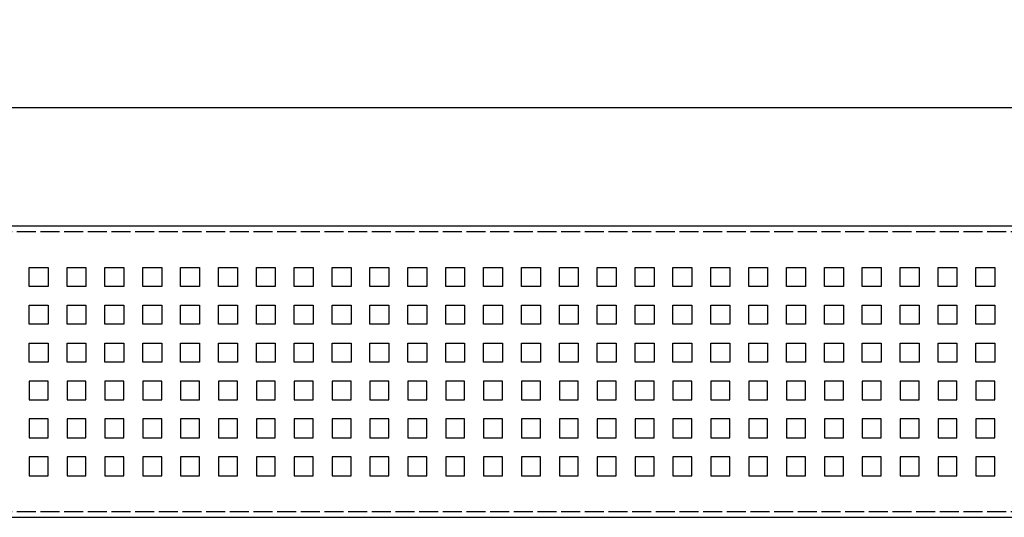
# Model space of a CAD drawing. Units: millimetres. Extents: x 66 to 1128, y 180 to 760.
# Drawn here: x 598 to 858, y 442 to 574 of the extents above; entities that cross this region are included whole.
import ezdxf

# ---------------------------------------------------------------- set-up
doc = ezdxf.new("R2010")
doc.units = ezdxf.units.MM
doc.linetypes.add('GEN3', pattern=[6.25, 5, -1.25])
doc.layers.add('3', color=6, linetype='GEN3')
doc.layers.add('5', color=3, linetype='Continuous')
doc.styles.get("Standard").update_dxf_attribs({"font": 'ISOCP.SHX'})
doc.dimstyles.new('GEN-ISO', dxfattribs={"dimscale": 5, "dimtxt": 3.5, "dimasz": 2.5, "dimexe": 1, "dimexo": 1, "dimgap": 0.6, "dimtad": 1, "dimdsep": 46, "dimtxsty": 'STANDARD', "dimcen": 0, "dimclrd": 256, "dimclre": 256, "dimclrt": 2, "dimadec": 0, "dimazin": 0, "dimtp": 0.1, "dimtm": 0.1, "dimtfac": 0.71, "dimtdec": 3, "dimtmove": 0, "dimatfit": 3, "dimfxl": 1, "dimtzin": 0, "dimarcsym": 0})

# ---------------------------------------------------------------- blocks, each defined once
blk = doc.blocks.new('*D13')
at = {"layer": '5', "lineweight": -2}
for p, q in [((66.47, 524.5), (66.47, 555.72)), ((1059.47, 524.5), (1059.47, 555.72)), ((78.97, 550.72), (1046.97, 550.72))]:
    blk.add_line(p, q, dxfattribs=at)
at = {"layer": '5'}
for points in [[(78.97, 552.8), (78.97, 548.64), (66.47, 550.72)], [(1046.97, 552.8), (1046.97, 548.64), (1059.47, 550.72)]]:
    blk.add_solid(points, dxfattribs=at)
at = {"layer": 'DEFPOINTS', "color": 0}
for p in [(1059.47, 550.72), (66.47, 519.5), (1059.47, 519.5)]:
    blk.add_point(p, dxfattribs=at)
at = {"layer": '5', "color": 2, "insert": (562.97, 562.47), "char_height": 17.5, "attachment_point": 5}
blk.add_mtext('993', dxfattribs=at)

msp = doc.modelspace()

# ---------------------------------------------------------------- linework, layer by layer
for p, q in [((66.468, 519.496), (1059.468, 519.496)), ((66.468, 442.496), (1059.468, 442.496))]:
    msp.add_line(p, q)
at = {"linetype": 'ByBlock'}
for p, q in [((600.968, 503.496), (600.968, 508.496)), ((600.968, 508.496), (605.968, 508.496)), ((605.968, 508.496), (605.968, 503.496)), ((610.968, 503.496), (610.968, 508.496)), ((610.968, 508.496), (615.968, 508.496)), ((615.968, 508.496), (615.968, 503.496)), ((620.968, 503.496), (620.968, 508.496)), ((620.968, 508.496), (625.968, 508.496)), ((625.968, 508.496), (625.968, 503.496)), ((630.968, 503.496), (630.968, 508.496)), ((630.968, 508.496), (635.968, 508.496)), ((635.968, 508.496), (635.968, 503.496)), ((640.968, 503.496), (640.968, 508.496)), ((640.968, 508.496), (645.968, 508.496)), ((645.968, 508.496), (645.968, 503.496)), ((650.968, 503.496), (650.968, 508.496)), ((650.968, 508.496), (655.968, 508.496)), ((655.968, 508.496), (655.968, 503.496)), ((660.968, 503.496), (660.968, 508.496)), ((660.968, 508.496), (665.968, 508.496)), ((665.968, 508.496), (665.968, 503.496)), ((670.968, 503.496), (670.968, 508.496)), ((670.968, 508.496), (675.968, 508.496)), ((675.968, 508.496), (675.968, 503.496)), ((680.968, 503.496), (680.968, 508.496)), ((680.968, 508.496), (685.968, 508.496)), ((685.968, 508.496), (685.968, 503.496)), ((690.968, 503.496), (690.968, 508.496)), ((690.968, 508.496), (695.968, 508.496)), ((695.968, 508.496), (695.968, 503.496)), ((700.968, 503.496), (700.968, 508.496)), ((700.968, 508.496), (705.968, 508.496)), ((705.968, 508.496), (705.968, 503.496)), ((710.968, 503.496), (710.968, 508.496)), ((710.968, 508.496), (715.968, 508.496)), ((715.968, 508.496), (715.968, 503.496)), ((720.968, 503.496), (720.968, 508.496)), ((720.968, 508.496), (725.968, 508.496)), ((725.968, 508.496), (725.968, 503.496)), ((730.968, 503.496), (730.968, 508.496)), ((730.968, 508.496), (735.968, 508.496)), ((735.968, 508.496), (735.968, 503.496)), ((740.968, 508.496), (745.968, 508.496)), ((740.968, 503.496), (740.968, 508.496)), ((745.968, 508.496), (745.968, 503.496)), ((750.968, 508.496), (755.968, 508.496)), ((750.968, 503.496), (750.968, 508.496)), ((755.968, 508.496), (755.968, 503.496)), ((760.968, 503.496), (760.968, 508.496)), ((760.968, 508.496), (765.968, 508.496)), ((765.968, 508.496), (765.968, 503.496)), ((770.968, 508.496), (775.968, 508.496)), ((770.968, 503.496), (770.968, 508.496)), ((775.968, 508.496), (775.968, 503.496)), ((780.968, 508.496), (785.968, 508.496)), ((780.968, 503.496), (780.968, 508.496)), ((785.968, 508.496), (785.968, 503.496)), ((790.968, 508.496), (795.968, 508.496)), ((790.968, 503.496), (790.968, 508.496)), ((795.968, 508.496), (795.968, 503.496)), ((800.968, 508.496), (805.968, 508.496)), ((800.968, 503.496), (800.968, 508.496)), ((805.968, 508.496), (805.968, 503.496)), ((810.968, 508.496), (815.968, 508.496)), ((810.968, 503.496), (810.968, 508.496)), ((815.968, 508.496), (815.968, 503.496)), ((820.968, 508.496), (825.968, 508.496)), ((820.968, 503.496), (820.968, 508.496)), ((825.968, 508.496), (825.968, 503.496)), ((830.968, 508.496), (835.968, 508.496)), ((830.968, 503.496), (830.968, 508.496)), ((835.968, 508.496), (835.968, 503.496)), ((840.968, 508.496), (845.968, 508.496)), ((840.968, 503.496), (840.968, 508.496)), ((845.968, 508.496), (845.968, 503.496)), ((850.968, 508.496), (855.968, 508.496)), ((850.968, 503.496), (850.968, 508.496)), ((855.968, 508.496), (855.968, 503.496)), ((605.968, 503.496), (600.968, 503.496)), ((615.968, 503.496), (610.968, 503.496)), ((625.968, 503.496), (620.968, 503.496)), ((635.968, 503.496), (630.968, 503.496)), ((645.968, 503.496), (640.968, 503.496)), ((655.968, 503.496), (650.968, 503.496)), ((665.968, 503.496), (660.968, 503.496)), ((675.968, 503.496), (670.968, 503.496)), ((685.968, 503.496), (680.968, 503.496)), ((695.968, 503.496), (690.968, 503.496)), ((705.968, 503.496), (700.968, 503.496)), ((715.968, 503.496), (710.968, 503.496)), ((725.968, 503.496), (720.968, 503.496)), ((735.968, 503.496), (730.968, 503.496)), ((745.968, 503.496), (740.968, 503.496)), ((755.968, 503.496), (750.968, 503.496)), ((765.968, 503.496), (760.968, 503.496)), ((775.968, 503.496), (770.968, 503.496)), ((785.968, 503.496), (780.968, 503.496)), ((795.968, 503.496), (790.968, 503.496)), ((805.968, 503.496), (800.968, 503.496)), ((815.968, 503.496), (810.968, 503.496)), ((825.968, 503.496), (820.968, 503.496)), ((835.968, 503.496), (830.968, 503.496)), ((845.968, 503.496), (840.968, 503.496)), ((855.968, 503.496), (850.968, 503.496)), ((600.968, 498.496), (605.968, 498.496)), ((600.968, 493.496), (600.968, 498.496)), ((605.968, 498.496), (605.968, 493.496)), ((610.968, 498.496), (615.968, 498.496)), ((610.968, 493.496), (610.968, 498.496)), ((615.968, 498.496), (615.968, 493.496)), ((620.968, 498.496), (625.968, 498.496)), ((620.968, 493.496), (620.968, 498.496)), ((625.968, 498.496), (625.968, 493.496)), ((630.968, 498.496), (635.968, 498.496)), ((630.968, 493.496), (630.968, 498.496)), ((635.968, 498.496), (635.968, 493.496)), ((640.968, 498.496), (645.968, 498.496)), ((640.968, 493.496), (640.968, 498.496)), ((645.968, 498.496), (645.968, 493.496)), ((650.968, 498.496), (655.968, 498.496)), ((650.968, 493.496), (650.968, 498.496)), ((655.968, 498.496), (655.968, 493.496)), ((660.968, 498.496), (665.968, 498.496)), ((660.968, 493.496), (660.968, 498.496)), ((665.968, 498.496), (665.968, 493.496)), ((670.968, 498.496), (675.968, 498.496)), ((670.968, 493.496), (670.968, 498.496)), ((675.968, 498.496), (675.968, 493.496)), ((680.968, 498.496), (685.968, 498.496)), ((680.968, 493.496), (680.968, 498.496)), ((685.968, 498.496), (685.968, 493.496)), ((690.968, 498.496), (695.968, 498.496)), ((690.968, 493.496), (690.968, 498.496)), ((695.968, 498.496), (695.968, 493.496)), ((700.968, 498.496), (705.968, 498.496)), ((700.968, 493.496), (700.968, 498.496)), ((705.968, 498.496), (705.968, 493.496)), ((710.968, 498.496), (715.968, 498.496)), ((710.968, 493.496), (710.968, 498.496)), ((715.968, 498.496), (715.968, 493.496)), ((720.968, 498.496), (725.968, 498.496)), ((720.968, 493.496), (720.968, 498.496)), ((725.968, 498.496), (725.968, 493.496)), ((730.968, 498.496), (735.968, 498.496)), ((730.968, 493.496), (730.968, 498.496)), ((735.968, 498.496), (735.968, 493.496)), ((740.968, 498.496), (745.968, 498.496)), ((740.968, 493.496), (740.968, 498.496)), ((740.968, 493.496), (740.968, 498.496)), ((740.968, 498.496), (745.968, 498.496)), ((745.968, 498.496), (745.968, 493.496)), ((745.968, 498.496), (745.968, 493.496)), ((750.968, 493.496), (750.968, 498.496)), ((750.968, 498.496), (755.968, 498.496)), ((755.968, 498.496), (755.968, 493.496)), ((760.968, 493.496), (760.968, 498.496)), ((760.968, 498.496), (765.968, 498.496)), ((765.968, 498.496), (765.968, 493.496)), ((770.968, 493.496), (770.968, 498.496)), ((770.968, 498.496), (775.968, 498.496)), ((775.968, 498.496), (775.968, 493.496)), ((780.968, 493.496), (780.968, 498.496)), ((780.968, 498.496), (785.968, 498.496)), ((785.968, 498.496), (785.968, 493.496)), ((790.968, 493.496), (790.968, 498.496)), ((790.968, 498.496), (795.968, 498.496)), ((795.968, 498.496), (795.968, 493.496)), ((800.968, 493.496), (800.968, 498.496)), ((800.968, 498.496), (805.968, 498.496)), ((805.968, 498.496), (805.968, 493.496)), ((810.968, 493.496), (810.968, 498.496)), ((810.968, 498.496), (815.968, 498.496)), ((815.968, 498.496), (815.968, 493.496)), ((820.968, 493.496), (820.968, 498.496)), ((820.968, 498.496), (825.968, 498.496)), ((825.968, 498.496), (825.968, 493.496)), ((830.968, 498.496), (835.968, 498.496)), ((830.968, 493.496), (830.968, 498.496)), ((835.968, 498.496), (835.968, 493.496)), ((840.968, 493.496), (840.968, 498.496)), ((840.968, 498.496), (845.968, 498.496)), ((845.968, 498.496), (845.968, 493.496)), ((850.968, 493.496), (850.968, 498.496)), ((850.968, 498.496), (855.968, 498.496)), ((855.968, 498.496), (855.968, 493.496)), ((605.968, 493.496), (600.968, 493.496)), ((615.968, 493.496), (610.968, 493.496)), ((625.968, 493.496), (620.968, 493.496)), ((635.968, 493.496), (630.968, 493.496)), ((645.968, 493.496), (640.968, 493.496)), ((655.968, 493.496), (650.968, 493.496)), ((665.968, 493.496), (660.968, 493.496)), ((675.968, 493.496), (670.968, 493.496)), ((685.968, 493.496), (680.968, 493.496)), ((695.968, 493.496), (690.968, 493.496)), ((705.968, 493.496), (700.968, 493.496)), ((715.968, 493.496), (710.968, 493.496)), ((725.968, 493.496), (720.968, 493.496)), ((735.968, 493.496), (730.968, 493.496)), ((745.968, 493.496), (740.968, 493.496)), ((745.968, 493.496), (740.968, 493.496)), ((755.968, 493.496), (750.968, 493.496)), ((765.968, 493.496), (760.968, 493.496)), ((775.968, 493.496), (770.968, 493.496)), ((785.968, 493.496), (780.968, 493.496)), ((795.968, 493.496), (790.968, 493.496)), ((805.968, 493.496), (800.968, 493.496)), ((815.968, 493.496), (810.968, 493.496)), ((825.968, 493.496), (820.968, 493.496)), ((835.968, 493.496), (830.968, 493.496)), ((845.968, 493.496), (840.968, 493.496)), ((855.968, 493.496), (850.968, 493.496)), ((600.968, 483.496), (600.968, 488.496)), ((600.968, 488.496), (605.968, 488.496)), ((605.968, 488.496), (605.968, 483.496)), ((610.968, 483.496), (610.968, 488.496)), ((610.968, 488.496), (615.968, 488.496)), ((615.968, 488.496), (615.968, 483.496)), ((620.968, 483.496), (620.968, 488.496)), ((620.968, 488.496), (625.968, 488.496)), ((625.968, 488.496), (625.968, 483.496)), ((630.968, 483.496), (630.968, 488.496)), ((630.968, 488.496), (635.968, 488.496)), ((635.968, 488.496), (635.968, 483.496)), ((640.968, 483.496), (640.968, 488.496)), ((640.968, 488.496), (645.968, 488.496)), ((645.968, 488.496), (645.968, 483.496)), ((650.968, 483.496), (650.968, 488.496)), ((650.968, 488.496), (655.968, 488.496)), ((655.968, 488.496), (655.968, 483.496)), ((660.968, 483.496), (660.968, 488.496)), ((660.968, 488.496), (665.968, 488.496)), ((665.968, 488.496), (665.968, 483.496)), ((670.968, 483.496), (670.968, 488.496)), ((670.968, 488.496), (675.968, 488.496)), ((675.968, 488.496), (675.968, 483.496)), ((680.968, 483.496), (680.968, 488.496)), ((680.968, 488.496), (685.968, 488.496)), ((685.968, 488.496), (685.968, 483.496)), ((690.968, 483.496), (690.968, 488.496)), ((690.968, 488.496), (695.968, 488.496)), ((695.968, 488.496), (695.968, 483.496)), ((700.968, 483.496), (700.968, 488.496)), ((700.968, 488.496), (705.968, 488.496)), ((705.968, 488.496), (705.968, 483.496)), ((710.968, 483.496), (710.968, 488.496)), ((710.968, 488.496), (715.968, 488.496)), ((715.968, 488.496), (715.968, 483.496)), ((720.968, 483.496), (720.968, 488.496)), ((720.968, 488.496), (725.968, 488.496)), ((725.968, 488.496), (725.968, 483.496)), ((730.968, 483.496), (730.968, 488.496)), ((730.968, 488.496), (735.968, 488.496)), ((735.968, 488.496), (735.968, 483.496)), ((740.968, 483.496), (740.968, 488.496)), ((740.968, 488.496), (745.968, 488.496)), ((740.968, 488.496), (745.968, 488.496)), ((740.968, 483.496), (740.968, 488.496)), ((745.968, 488.496), (745.968, 483.496)), ((745.968, 488.496), (745.968, 483.496)), ((750.968, 488.496), (755.968, 488.496)), ((750.968, 483.496), (750.968, 488.496)), ((755.968, 488.496), (755.968, 483.496)), ((760.968, 483.496), (760.968, 488.496)), ((760.968, 488.496), (765.968, 488.496)), ((765.968, 488.496), (765.968, 483.496)), ((770.968, 488.496), (775.968, 488.496)), ((770.968, 483.496), (770.968, 488.496)), ((775.968, 488.496), (775.968, 483.496)), ((780.968, 488.496), (785.968, 488.496)), ((780.968, 483.496), (780.968, 488.496)), ((785.968, 488.496), (785.968, 483.496)), ((790.968, 488.496), (795.968, 488.496)), ((790.968, 483.496), (790.968, 488.496)), ((795.968, 488.496), (795.968, 483.496)), ((800.968, 488.496), (805.968, 488.496)), ((800.968, 483.496), (800.968, 488.496)), ((805.968, 488.496), (805.968, 483.496)), ((810.968, 488.496), (815.968, 488.496)), ((810.968, 483.496), (810.968, 488.496)), ((815.968, 488.496), (815.968, 483.496)), ((820.968, 488.496), (825.968, 488.496)), ((820.968, 483.496), (820.968, 488.496)), ((825.968, 488.496), (825.968, 483.496)), ((830.968, 488.496), (835.968, 488.496)), ((830.968, 483.496), (830.968, 488.496)), ((835.968, 488.496), (835.968, 483.496)), ((840.968, 488.496), (845.968, 488.496)), ((840.968, 483.496), (840.968, 488.496)), ((845.968, 488.496), (845.968, 483.496)), ((850.968, 488.496), (855.968, 488.496)), ((850.968, 483.496), (850.968, 488.496)), ((855.968, 488.496), (855.968, 483.496)), ((605.968, 483.496), (600.968, 483.496)), ((615.968, 483.496), (610.968, 483.496)), ((625.968, 483.496), (620.968, 483.496)), ((635.968, 483.496), (630.968, 483.496)), ((645.968, 483.496), (640.968, 483.496)), ((655.968, 483.496), (650.968, 483.496)), ((665.968, 483.496), (660.968, 483.496)), ((675.968, 483.496), (670.968, 483.496)), ((685.968, 483.496), (680.968, 483.496)), ((695.968, 483.496), (690.968, 483.496)), ((705.968, 483.496), (700.968, 483.496)), ((715.968, 483.496), (710.968, 483.496)), ((725.968, 483.496), (720.968, 483.496)), ((735.968, 483.496), (730.968, 483.496)), ((745.968, 483.496), (740.968, 483.496)), ((745.968, 483.496), (740.968, 483.496)), ((755.968, 483.496), (750.968, 483.496)), ((765.968, 483.496), (760.968, 483.496)), ((775.968, 483.496), (770.968, 483.496)), ((785.968, 483.496), (780.968, 483.496)), ((795.968, 483.496), (790.968, 483.496)), ((805.968, 483.496), (800.968, 483.496)), ((815.968, 483.496), (810.968, 483.496)), ((825.968, 483.496), (820.968, 483.496)), ((835.968, 483.496), (830.968, 483.496)), ((845.968, 483.496), (840.968, 483.496)), ((855.968, 483.496), (850.968, 483.496)), ((600.968, 478.496), (600.968, 473.496)), ((605.968, 478.496), (600.968, 478.496)), ((605.968, 473.496), (605.968, 478.496)), ((610.968, 478.496), (610.968, 473.496)), ((615.968, 478.496), (610.968, 478.496)), ((615.968, 473.496), (615.968, 478.496)), ((620.968, 478.496), (620.968, 473.496)), ((625.968, 478.496), (620.968, 478.496)), ((625.968, 473.496), (625.968, 478.496)), ((630.968, 478.496), (630.968, 473.496)), ((635.968, 478.496), (630.968, 478.496)), ((635.968, 473.496), (635.968, 478.496)), ((640.968, 478.496), (640.968, 473.496)), ((645.968, 478.496), (640.968, 478.496)), ((645.968, 473.496), (645.968, 478.496)), ((650.968, 478.496), (650.968, 473.496)), ((655.968, 478.496), (650.968, 478.496)), ((655.968, 473.496), (655.968, 478.496)), ((660.968, 478.496), (660.968, 473.496)), ((665.968, 478.496), (660.968, 478.496)), ((665.968, 473.496), (665.968, 478.496)), ((670.968, 478.496), (670.968, 473.496)), ((675.968, 478.496), (670.968, 478.496)), ((675.968, 473.496), (675.968, 478.496)), ((680.968, 478.496), (680.968, 473.496)), ((685.968, 478.496), (680.968, 478.496)), ((685.968, 473.496), (685.968, 478.496)), ((690.968, 478.496), (690.968, 473.496)), ((695.968, 478.496), (690.968, 478.496)), ((695.968, 473.496), (695.968, 478.496)), ((700.968, 478.496), (700.968, 473.496)), ((705.968, 478.496), (700.968, 478.496)), ((705.968, 473.496), (705.968, 478.496)), ((710.968, 478.496), (710.968, 473.496)), ((715.968, 478.496), (710.968, 478.496)), ((715.968, 473.496), (715.968, 478.496)), ((720.968, 478.496), (720.968, 473.496)), ((725.968, 478.496), (720.968, 478.496)), ((725.968, 473.496), (725.968, 478.496)), ((730.968, 478.496), (730.968, 473.496)), ((735.968, 478.496), (730.968, 478.496)), ((735.968, 473.496), (735.968, 478.496)), ((740.968, 478.496), (740.968, 473.496)), ((745.968, 478.496), (740.968, 478.496)), ((745.968, 478.496), (740.968, 478.496)), ((740.968, 478.496), (740.968, 473.496)), ((745.968, 473.496), (745.968, 478.496)), ((745.968, 473.496), (745.968, 478.496)), ((755.968, 478.496), (750.968, 478.496)), ((750.968, 478.496), (750.968, 473.496)), ((755.968, 473.496), (755.968, 478.496)), ((760.968, 478.496), (760.968, 473.496)), ((765.968, 478.496), (760.968, 478.496)), ((765.968, 473.496), (765.968, 478.496)), ((775.968, 478.496), (770.968, 478.496)), ((770.968, 478.496), (770.968, 473.496)), ((775.968, 473.496), (775.968, 478.496)), ((785.968, 478.496), (780.968, 478.496)), ((780.968, 478.496), (780.968, 473.496)), ((785.968, 473.496), (785.968, 478.496)), ((795.968, 478.496), (790.968, 478.496)), ((790.968, 478.496), (790.968, 473.496)), ((795.968, 473.496), (795.968, 478.496)), ((805.968, 478.496), (800.968, 478.496)), ((800.968, 478.496), (800.968, 473.496)), ((805.968, 473.496), (805.968, 478.496)), ((815.968, 478.496), (810.968, 478.496)), ((810.968, 478.496), (810.968, 473.496)), ((815.968, 473.496), (815.968, 478.496)), ((825.968, 478.496), (820.968, 478.496)), ((820.968, 478.496), (820.968, 473.496)), ((825.968, 473.496), (825.968, 478.496)), ((835.968, 478.496), (830.968, 478.496)), ((830.968, 478.496), (830.968, 473.496)), ((835.968, 473.496), (835.968, 478.496)), ((845.968, 478.496), (840.968, 478.496)), ((840.968, 478.496), (840.968, 473.496)), ((845.968, 473.496), (845.968, 478.496)), ((855.968, 478.496), (850.968, 478.496)), ((850.968, 478.496), (850.968, 473.496)), ((855.968, 473.496), (855.968, 478.496)), ((600.968, 473.496), (605.968, 473.496)), ((610.968, 473.496), (615.968, 473.496)), ((620.968, 473.496), (625.968, 473.496)), ((630.968, 473.496), (635.968, 473.496)), ((640.968, 473.496), (645.968, 473.496)), ((650.968, 473.496), (655.968, 473.496)), ((660.968, 473.496), (665.968, 473.496)), ((670.968, 473.496), (675.968, 473.496)), ((680.968, 473.496), (685.968, 473.496)), ((690.968, 473.496), (695.968, 473.496)), ((700.968, 473.496), (705.968, 473.496)), ((710.968, 473.496), (715.968, 473.496)), ((720.968, 473.496), (725.968, 473.496)), ((730.968, 473.496), (735.968, 473.496)), ((740.968, 473.496), (745.968, 473.496)), ((740.968, 473.496), (745.968, 473.496)), ((750.968, 473.496), (755.968, 473.496)), ((760.968, 473.496), (765.968, 473.496)), ((770.968, 473.496), (775.968, 473.496)), ((780.968, 473.496), (785.968, 473.496)), ((790.968, 473.496), (795.968, 473.496)), ((800.968, 473.496), (805.968, 473.496)), ((810.968, 473.496), (815.968, 473.496)), ((820.968, 473.496), (825.968, 473.496)), ((830.968, 473.496), (835.968, 473.496)), ((840.968, 473.496), (845.968, 473.496)), ((850.968, 473.496), (855.968, 473.496)), ((605.968, 468.496), (600.968, 468.496)), ((600.968, 468.496), (600.968, 463.496)), ((605.968, 463.496), (605.968, 468.496)), ((615.968, 468.496), (610.968, 468.496)), ((610.968, 468.496), (610.968, 463.496)), ((615.968, 463.496), (615.968, 468.496)), ((625.968, 468.496), (620.968, 468.496)), ((620.968, 468.496), (620.968, 463.496)), ((625.968, 463.496), (625.968, 468.496)), ((635.968, 468.496), (630.968, 468.496)), ((630.968, 468.496), (630.968, 463.496)), ((635.968, 463.496), (635.968, 468.496)), ((645.968, 468.496), (640.968, 468.496)), ((640.968, 468.496), (640.968, 463.496)), ((645.968, 463.496), (645.968, 468.496)), ((655.968, 468.496), (650.968, 468.496)), ((650.968, 468.496), (650.968, 463.496)), ((655.968, 463.496), (655.968, 468.496)), ((665.968, 468.496), (660.968, 468.496)), ((660.968, 468.496), (660.968, 463.496)), ((665.968, 463.496), (665.968, 468.496)), ((675.968, 468.496), (670.968, 468.496)), ((670.968, 468.496), (670.968, 463.496)), ((675.968, 463.496), (675.968, 468.496)), ((685.968, 468.496), (680.968, 468.496)), ((680.968, 468.496), (680.968, 463.496)), ((685.968, 463.496), (685.968, 468.496)), ((695.968, 468.496), (690.968, 468.496)), ((690.968, 468.496), (690.968, 463.496)), ((695.968, 463.496), (695.968, 468.496)), ((705.968, 468.496), (700.968, 468.496)), ((700.968, 468.496), (700.968, 463.496)), ((705.968, 463.496), (705.968, 468.496)), ((715.968, 468.496), (710.968, 468.496)), ((710.968, 468.496), (710.968, 463.496)), ((715.968, 463.496), (715.968, 468.496)), ((725.968, 468.496), (720.968, 468.496)), ((720.968, 468.496), (720.968, 463.496)), ((725.968, 463.496), (725.968, 468.496)), ((735.968, 468.496), (730.968, 468.496)), ((730.968, 468.496), (730.968, 463.496)), ((735.968, 463.496), (735.968, 468.496)), ((745.968, 468.496), (740.968, 468.496)), ((740.968, 468.496), (740.968, 463.496)), ((740.968, 468.496), (740.968, 463.496)), ((745.968, 468.496), (740.968, 468.496)), ((745.968, 463.496), (745.968, 468.496)), ((745.968, 463.496), (745.968, 468.496)), ((750.968, 468.496), (750.968, 463.496)), ((755.968, 468.496), (750.968, 468.496)), ((755.968, 463.496), (755.968, 468.496)), ((760.968, 468.496), (760.968, 463.496)), ((765.968, 468.496), (760.968, 468.496)), ((765.968, 463.496), (765.968, 468.496)), ((770.968, 468.496), (770.968, 463.496)), ((775.968, 468.496), (770.968, 468.496)), ((775.968, 463.496), (775.968, 468.496)), ((780.968, 468.496), (780.968, 463.496)), ((785.968, 468.496), (780.968, 468.496)), ((785.968, 463.496), (785.968, 468.496)), ((790.968, 468.496), (790.968, 463.496)), ((795.968, 468.496), (790.968, 468.496)), ((795.968, 463.496), (795.968, 468.496)), ((800.968, 468.496), (800.968, 463.496)), ((805.968, 468.496), (800.968, 468.496)), ((805.968, 463.496), (805.968, 468.496)), ((810.968, 468.496), (810.968, 463.496)), ((815.968, 468.496), (810.968, 468.496)), ((815.968, 463.496), (815.968, 468.496)), ((820.968, 468.496), (820.968, 463.496)), ((825.968, 468.496), (820.968, 468.496)), ((825.968, 463.496), (825.968, 468.496)), ((835.968, 468.496), (830.968, 468.496)), ((830.968, 468.496), (830.968, 463.496)), ((835.968, 463.496), (835.968, 468.496)), ((840.968, 468.496), (840.968, 463.496)), ((845.968, 468.496), (840.968, 468.496)), ((845.968, 463.496), (845.968, 468.496)), ((850.968, 468.496), (850.968, 463.496)), ((855.968, 468.496), (850.968, 468.496)), ((855.968, 463.496), (855.968, 468.496)), ((600.968, 463.496), (605.968, 463.496)), ((610.968, 463.496), (615.968, 463.496)), ((620.968, 463.496), (625.968, 463.496)), ((630.968, 463.496), (635.968, 463.496)), ((640.968, 463.496), (645.968, 463.496)), ((650.968, 463.496), (655.968, 463.496)), ((660.968, 463.496), (665.968, 463.496)), ((670.968, 463.496), (675.968, 463.496)), ((680.968, 463.496), (685.968, 463.496)), ((690.968, 463.496), (695.968, 463.496)), ((700.968, 463.496), (705.968, 463.496)), ((710.968, 463.496), (715.968, 463.496)), ((720.968, 463.496), (725.968, 463.496)), ((730.968, 463.496), (735.968, 463.496)), ((740.968, 463.496), (745.968, 463.496)), ((740.968, 463.496), (745.968, 463.496)), ((750.968, 463.496), (755.968, 463.496)), ((760.968, 463.496), (765.968, 463.496)), ((770.968, 463.496), (775.968, 463.496)), ((780.968, 463.496), (785.968, 463.496)), ((790.968, 463.496), (795.968, 463.496)), ((800.968, 463.496), (805.968, 463.496)), ((810.968, 463.496), (815.968, 463.496)), ((820.968, 463.496), (825.968, 463.496)), ((830.968, 463.496), (835.968, 463.496)), ((840.968, 463.496), (845.968, 463.496)), ((850.968, 463.496), (855.968, 463.496)), ((600.968, 458.496), (600.968, 453.496)), ((605.968, 458.496), (600.968, 458.496)), ((605.968, 453.496), (605.968, 458.496)), ((610.968, 458.496), (610.968, 453.496)), ((615.968, 458.496), (610.968, 458.496)), ((615.968, 453.496), (615.968, 458.496)), ((620.968, 458.496), (620.968, 453.496)), ((625.968, 458.496), (620.968, 458.496)), ((625.968, 453.496), (625.968, 458.496)), ((630.968, 458.496), (630.968, 453.496)), ((635.968, 458.496), (630.968, 458.496)), ((635.968, 453.496), (635.968, 458.496)), ((640.968, 458.496), (640.968, 453.496)), ((645.968, 458.496), (640.968, 458.496)), ((645.968, 453.496), (645.968, 458.496)), ((650.968, 458.496), (650.968, 453.496)), ((655.968, 458.496), (650.968, 458.496)), ((655.968, 453.496), (655.968, 458.496)), ((660.968, 458.496), (660.968, 453.496)), ((665.968, 458.496), (660.968, 458.496)), ((665.968, 453.496), (665.968, 458.496)), ((670.968, 458.496), (670.968, 453.496)), ((675.968, 458.496), (670.968, 458.496)), ((675.968, 453.496), (675.968, 458.496)), ((680.968, 458.496), (680.968, 453.496)), ((685.968, 458.496), (680.968, 458.496)), ((685.968, 453.496), (685.968, 458.496)), ((690.968, 458.496), (690.968, 453.496)), ((695.968, 458.496), (690.968, 458.496)), ((695.968, 453.496), (695.968, 458.496)), ((700.968, 458.496), (700.968, 453.496)), ((705.968, 458.496), (700.968, 458.496)), ((705.968, 453.496), (705.968, 458.496)), ((710.968, 458.496), (710.968, 453.496)), ((715.968, 458.496), (710.968, 458.496)), ((715.968, 453.496), (715.968, 458.496)), ((720.968, 458.496), (720.968, 453.496)), ((725.968, 458.496), (720.968, 458.496)), ((725.968, 453.496), (725.968, 458.496)), ((730.968, 458.496), (730.968, 453.496)), ((735.968, 458.496), (730.968, 458.496)), ((735.968, 453.496), (735.968, 458.496)), ((740.968, 458.496), (740.968, 453.496)), ((745.968, 458.496), (740.968, 458.496)), ((745.968, 458.496), (740.968, 458.496)), ((740.968, 458.496), (740.968, 453.496)), ((745.968, 453.496), (745.968, 458.496)), ((745.968, 453.496), (745.968, 458.496)), ((755.968, 458.496), (750.968, 458.496)), ((750.968, 458.496), (750.968, 453.496)), ((755.968, 453.496), (755.968, 458.496)), ((760.968, 458.496), (760.968, 453.496)), ((765.968, 458.496), (760.968, 458.496)), ((765.968, 453.496), (765.968, 458.496)), ((775.968, 458.496), (770.968, 458.496)), ((770.968, 458.496), (770.968, 453.496)), ((775.968, 453.496), (775.968, 458.496)), ((785.968, 458.496), (780.968, 458.496)), ((780.968, 458.496), (780.968, 453.496)), ((785.968, 453.496), (785.968, 458.496)), ((795.968, 458.496), (790.968, 458.496)), ((790.968, 458.496), (790.968, 453.496)), ((795.968, 453.496), (795.968, 458.496)), ((805.968, 458.496), (800.968, 458.496)), ((800.968, 458.496), (800.968, 453.496)), ((805.968, 453.496), (805.968, 458.496)), ((815.968, 458.496), (810.968, 458.496)), ((810.968, 458.496), (810.968, 453.496)), ((815.968, 453.496), (815.968, 458.496)), ((825.968, 458.496), (820.968, 458.496)), ((820.968, 458.496), (820.968, 453.496)), ((825.968, 453.496), (825.968, 458.496)), ((835.968, 458.496), (830.968, 458.496)), ((830.968, 458.496), (830.968, 453.496)), ((835.968, 453.496), (835.968, 458.496)), ((845.968, 458.496), (840.968, 458.496)), ((840.968, 458.496), (840.968, 453.496)), ((845.968, 453.496), (845.968, 458.496)), ((855.968, 458.496), (850.968, 458.496)), ((850.968, 458.496), (850.968, 453.496)), ((855.968, 453.496), (855.968, 458.496)), ((600.968, 453.496), (605.968, 453.496)), ((610.968, 453.496), (615.968, 453.496)), ((620.968, 453.496), (625.968, 453.496)), ((630.968, 453.496), (635.968, 453.496)), ((640.968, 453.496), (645.968, 453.496)), ((650.968, 453.496), (655.968, 453.496)), ((660.968, 453.496), (665.968, 453.496)), ((670.968, 453.496), (675.968, 453.496)), ((680.968, 453.496), (685.968, 453.496)), ((690.968, 453.496), (695.968, 453.496)), ((700.968, 453.496), (705.968, 453.496)), ((710.968, 453.496), (715.968, 453.496)), ((720.968, 453.496), (725.968, 453.496)), ((730.968, 453.496), (735.968, 453.496)), ((740.968, 453.496), (745.968, 453.496)), ((740.968, 453.496), (745.968, 453.496)), ((750.968, 453.496), (755.968, 453.496)), ((760.968, 453.496), (765.968, 453.496)), ((770.968, 453.496), (775.968, 453.496)), ((780.968, 453.496), (785.968, 453.496)), ((790.968, 453.496), (795.968, 453.496)), ((800.968, 453.496), (805.968, 453.496)), ((810.968, 453.496), (815.968, 453.496)), ((820.968, 453.496), (825.968, 453.496)), ((830.968, 453.496), (835.968, 453.496)), ((840.968, 453.496), (845.968, 453.496)), ((850.968, 453.496), (855.968, 453.496))]:
    msp.add_line(p, q, dxfattribs=at)
at = {"layer": '3'}
for p, q in [((66.468, 517.996), (1059.468, 517.996)), ((66.468, 443.996), (1059.468, 443.996))]:
    msp.add_line(p, q, dxfattribs=at)

# ---------------------------------------------------------------- dimensions: what is measured, and where the dimension line sits
at = {"layer": '5'}
dim = msp.add_linear_dim(base=(1059.468, 550.721), p1=(66.468, 519.496), p2=(1059.468, 519.496), dimstyle='GEN-ISO', override={"dimpost": '<>'}, dxfattribs=at)
dim.commit()
dim.dimension.update_dxf_attribs({"geometry": '*D13', "text_midpoint": (562.968, 562.471)})

doc.saveas('drawing.dxf')
